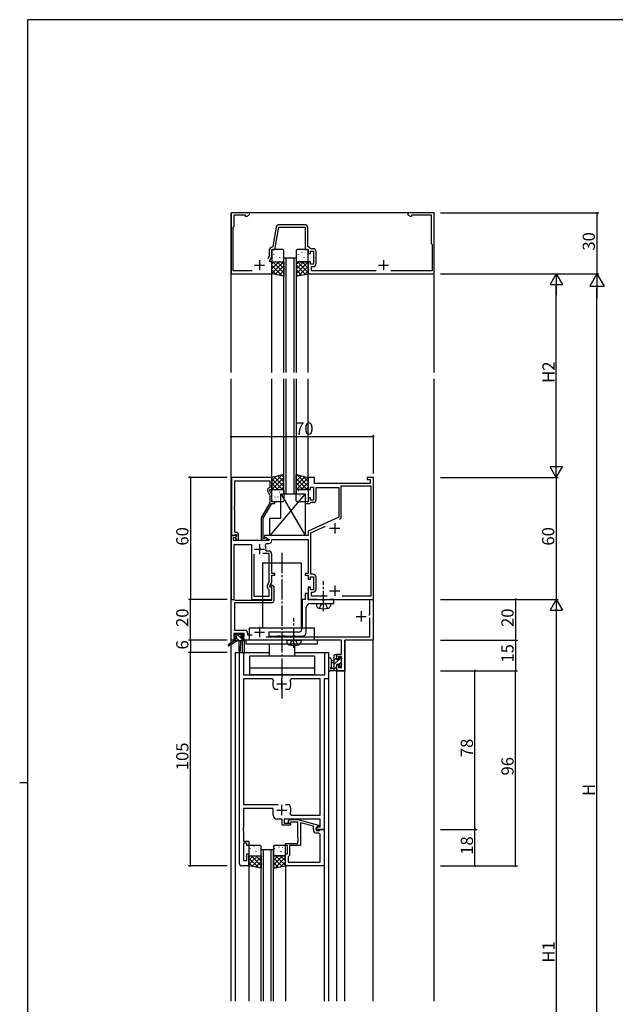
# Model space of a CAD drawing. Extents: x 0 to 1133, y 0 to 806.
# Drawn here: x 0 to 293, y 318 to 802 of the extents above; entities that cross this region are included whole.
import ezdxf

# ---------------------------------------------------------------- set-up
doc = ezdxf.new("R2010")
doc.units = 0
doc.linetypes.add('YCENTER_1', pattern=[13, 10, -1, 1, -1])
doc.linetypes.add('YHIDDEN_1', pattern=[4, 3, -1])
for name, color, linetype in [('YKK_11', 7, 'CONTINUOUS'), ('YKK_12', 2, 'CONTINUOUS'), ('YKK_13', 4, 'CONTINUOUS'), ('YKK_D', 6, 'CONTINUOUS'), ('YKK_ZWAK', 7, 'CONTINUOUS')]:
    doc.layers.add(name, color=color, linetype=linetype)
doc.styles.get("Standard").update_dxf_attribs({"font": 'ROMANS.SHX', "bigfont": 'EXTFONT.SHX'})

# ---------------------------------------------------------------- blocks, each defined once
blk = doc.blocks.new('A201')
at = {"layer": 'YKK_ZWAK', "color": 254, "linetype": 'Continuous'}
for p, q in [((571, 410), (21, 410)), ((21, 35), (21, 410)), ((19, 222.5), (21, 222.5))]:
    blk.add_line(p, q, dxfattribs=at)

msp = doc.modelspace()

# ---------------------------------------------------------------- linework, layer by layer
at = {"layer": 'YKK_11', "color": 0, "linetype": 'ByBlock', "lineweight": -2}
for p, q in [((113, 707), (104, 707)), ((104, 707), (104, 677)), ((113, 706), (113, 707)), ((204, 707), (191, 707)), ((191, 707), (191, 706)), ((204, 677), (204, 707)), ((105.5, 700.5), (105.5, 706)), ((105.5, 706), (111, 706)), ((111, 706), (111, 705.37)), ((111, 705.37), (111.91, 705.37)), ((111.91, 705.37), (113, 706)), ((191, 706), (192.09, 705.37)), ((192.09, 705.37), (193, 705.37)), ((193, 705.37), (193, 706)), ((193, 706), (202.5, 706)), ((202.5, 706), (202.5, 692)), ((105, 700), (105.5, 700.5)), ((105, 678.6), (105, 700)), ((126.21, 699.96), (124.54, 690.45)), ((125.5, 689), (127.44, 700)), ((127.44, 700), (140.5, 700)), ((140.2, 701.2), (127.69, 701.2)), ((140.5, 700), (140.5, 689)), ((141.7, 690.5), (141.7, 699.7)), ((122.8, 688.7), (122.8, 685.91)), ((124, 685.64), (124, 689)), ((124, 689), (125.5, 689)), ((124.54, 690.45), (124.25, 690.2)), ((140.5, 689), (142, 689)), ((143.27, 689.4), (141.7, 690.5)), ((142, 689), (142, 687)), ((143, 687), (143, 688.2)), ((143, 688.2), (144.6, 688.2)), ((144.3, 689.4), (143.27, 689.4)), ((144.6, 688.2), (144.6, 681.8)), ((145.8, 682.1), (145.8, 687.9)), ((202.5, 692), (203, 691.5)), ((203, 691.5), (203, 678.6)), ((122.8, 685.91), (122.09, 684.4)), ((123, 683.5), (124, 685.64)), ((123, 683), (123, 683.5)), ((124, 683), (123, 683)), ((124, 677), (124, 683)), ((142, 687), (143, 687)), ((143, 683), (142, 683)), ((142, 683), (142, 677)), ((143, 681.8), (143, 683)), ((114.32, 678.6), (105, 678.6)), ((144.6, 681.8), (143, 681.8)), ((143.5, 678.6), (143.5, 680.6)), ((143.5, 680.6), (144.3, 680.6)), ((175.32, 678.6), (143.5, 678.6)), ((203, 678.6), (182.68, 678.6)), ((104, 677), (124, 677)), ((142, 677), (204, 677)), ((104.2, 577), (104.2, 548.5)), ((124, 577), (104.2, 577)), ((124, 571), (124, 577)), ((145, 577), (142, 577)), ((142, 577), (142, 571)), ((145, 574), (145, 577)), ((174, 577), (171, 577)), ((171, 577), (171, 576)), ((171, 576), (172.5, 576)), ((172.5, 576), (172.5, 574)), ((174, 517), (174, 577)), ((105.83, 562.96), (105.83, 575.37)), ((105.83, 575.37), (123, 575.37)), ((123, 572), (122.37, 571.64)), ((123, 575.37), (123, 572)), ((143, 571), (143, 572.2)), ((143, 572.2), (144.6, 572.2)), ((144.6, 572.2), (144.6, 565.8)), ((172.5, 574), (145, 574)), ((145.8, 565.8), (145.8, 572)), ((145.8, 572), (157, 572)), ((157, 572), (157, 557.49)), ((158.2, 557.69), (158.2, 572.8)), ((158.2, 572.8), (172.8, 572.8)), ((172.8, 572.8), (172.8, 518.6)), ((121.97, 570.35), (123, 568.13)), ((123, 570.5), (123, 571)), ((123, 571), (124, 571)), ((124, 568.36), (123, 570.5)), ((123, 568.13), (123, 564.47)), ((124, 565), (124, 568.36)), ((142, 571), (143, 571)), ((143, 567), (142, 567)), ((142, 567), (142, 565)), ((143, 565.8), (143, 567)), ((105.71, 562.77), (105.83, 562.96)), ((105.71, 562.23), (105.71, 562.77)), ((105.83, 562.04), (105.71, 562.23)), ((105.71, 561.77), (105.83, 561.96)), ((105.71, 561.23), (105.71, 561.77)), ((105.83, 561.96), (105.83, 562.04)), ((123, 564.47), (118.8, 557.19)), ((119.8, 556.93), (124, 564.2)), ((125.5, 565), (124, 565)), ((124, 564.2), (125.5, 564.2)), ((125.5, 564.2), (125.5, 565)), ((142, 565), (140.5, 565)), ((140.5, 565), (140.5, 564.2)), ((140.5, 564.2), (142.7, 564.2)), ((142.7, 564.2), (143, 564.5)), ((144.6, 565.8), (143, 565.8)), ((143, 564.5), (143.3, 564.8)), ((143.3, 564.8), (144.8, 564.8)), ((105.83, 561.04), (105.71, 561.23)), ((105.83, 550), (105.83, 561.04)), ((118.8, 557.19), (118.8, 547.2)), ((119.8, 547), (119.8, 556.93)), ((157, 557.49), (142, 550.5)), ((143.2, 549.74), (150.38, 553.08)), ((106.48, 548.5), (104, 548.5)), ((104, 548.5), (104, 517)), ((104.2, 548.5), (105.53, 548.5)), ((105.2, 546), (105.2, 547.5)), ((105.2, 547.5), (106.02, 547.5)), ((105.53, 548.5), (105.83, 548.8)), ((106.6, 550), (105.83, 550)), ((105.83, 548.8), (106.03, 549)), ((106.02, 547.5), (106.64, 548.11)), ((106.03, 549), (106.6, 549)), ((106.6, 548.07), (106.03, 547.5)), ((106.03, 547.5), (106.78, 546.2)), ((106.64, 548.11), (106.48, 548.5)), ((106.6, 549), (106.6, 548.07)), ((107.6, 546.2), (107.6, 549)), ((120.45, 547), (119.8, 547)), ((120.7, 547.13), (120.45, 547)), ((142, 548.5), (120.5, 548.5)), ((120.5, 548.5), (120.5, 547.7)), ((120.5, 547.7), (122.67, 546.45)), ((142, 550.5), (142, 548.5)), ((143.2, 529.4), (143.2, 549.74)), ((122.54, 546), (105.2, 546)), ((105.5, 517), (105.5, 544)), ((105.5, 544), (114, 544)), ((106.78, 546.2), (107.6, 546.2)), ((114, 544), (114, 517)), ((119.8, 546.2), (121.2, 546.2)), ((121.79, 544.5), (122.5, 544.5)), ((122.67, 546.45), (122.54, 546)), ((124, 546), (124, 546.5)), ((124, 546.5), (142, 546.5)), ((142, 546.5), (142, 529.8)), ((115.2, 539.3), (115.2, 518.6)), ((115.2, 539.3), (115.2, 518.6)), ((122.8, 539.6), (119.55, 539.6)), ((121.45, 540.8), (121.15, 541.15)), ((122.5, 540.8), (121.45, 540.8)), ((122.8, 525.91), (122.8, 539.6)), ((124, 529.8), (124, 539.3)), ((125.5, 529.8), (124, 529.8)), ((124, 525.64), (124, 529)), ((124, 529), (125.5, 529)), ((125.5, 529), (125.5, 529.8)), ((142, 529.8), (140.5, 529.8)), ((140.5, 529.8), (140.5, 529)), ((140.5, 529), (142, 529)), ((142, 529), (142, 527)), ((143, 527), (143, 528.2)), ((143, 528.2), (144.6, 528.2)), ((144.3, 529.4), (143.2, 529.4)), ((144.6, 528.2), (144.6, 521.8)), ((145.8, 522.1), (145.8, 527.9)), ((122, 522.84), (122, 523.97)), ((122.09, 524.4), (122.8, 525.91)), ((123, 523.5), (124, 525.64)), ((123, 523), (123, 523.5)), ((124, 523), (123, 523)), ((123.19, 523.42), (123.55, 524.2)), ((123.33, 523.2), (123.19, 523.42)), ((123.7, 523.2), (123.33, 523.2)), ((123.55, 524.2), (124.11, 524.2)), ((124, 522.9), (123.7, 523.2)), ((124, 517), (124, 523)), ((124, 516.7), (124, 522.9)), ((124.11, 524.2), (125, 523.31)), ((125, 523.31), (125, 516.4)), ((142, 527), (143, 527)), ((143, 523), (142, 523)), ((142, 523), (142, 517)), ((143, 521.8), (143, 523)), ((115.2, 518.6), (122.8, 518.6)), ((122.8, 521.8), (122.5, 521.97)), ((122.8, 518.6), (122.8, 521.8)), ((142, 520), (140.5, 520)), ((140.5, 520), (140.5, 517)), ((142, 517), (142, 520)), ((144.6, 521.8), (143, 521.8)), ((143.5, 518.6), (143.5, 520.6)), ((143.5, 520.6), (144.3, 520.6)), ((151.32, 518.6), (143.5, 518.6)), ((172.8, 518.6), (158.68, 518.6)), ((104, 517), (105.5, 517)), ((104.1, 497), (104.1, 517)), ((104.1, 517), (105.53, 517)), ((105.53, 517), (105.72, 516.85)), ((105.72, 516.85), (105.92, 516.7)), ((124, 515.4), (105.73, 515.4)), ((105.73, 515.4), (105.73, 501.93)), ((105.92, 516.7), (124, 516.7)), ((114, 517), (124, 517)), ((140.5, 517), (139, 517)), ((139, 517), (139, 503)), ((142, 517), (174, 517)), ((146.33, 517), (142, 517)), ((143, 515), (154.5, 515)), ((146.5, 516.9), (146.33, 517)), ((146.67, 516.8), (146.5, 516.9)), ((148.83, 516.8), (146.67, 516.8)), ((149.02, 516.66), (148.83, 516.8)), ((149.98, 516.66), (149.02, 516.66)), ((150.17, 516.8), (149.98, 516.66)), ((152.33, 516.8), (150.17, 516.8)), ((152.5, 516.9), (152.33, 516.8)), ((152.67, 517), (152.5, 516.9)), ((154.5, 517), (152.67, 517)), ((154.5, 515), (154.5, 517)), ((172.27, 509.5), (172.27, 517)), ((172.27, 517), (173.9, 517)), ((173.9, 517), (173.9, 497)), ((141, 501), (141, 513)), ((171.7, 509.5), (172.27, 509.5)), ((172.27, 507.6), (171.97, 507.9)), ((172.27, 498.63), (172.27, 507.6)), ((110.5, 500.3), (105.3, 500.3)), ((105.3, 500.3), (105.3, 498.8)), ((105.3, 498.8), (106.4, 498.8)), ((105.73, 501.93), (110.63, 501.93)), ((106.4, 498.8), (106.4, 498)), ((109.4, 498), (109.4, 498.8)), ((109.4, 498.8), (110.5, 498.8)), ((110.5, 498.8), (110.5, 500.3)), ((112.13, 500.43), (112.13, 499.7)), ((112.13, 499.7), (114.39, 499.7)), ((121.19, 498.63), (172.27, 498.63)), ((137, 501), (122.5, 501)), ((122.5, 501), (122.5, 499)), ((122.5, 499), (126.83, 499)), ((126.83, 499), (127.02, 499.14)), ((127.02, 499.14), (127.98, 499.14)), ((127.98, 499.14), (128.17, 499)), ((128.17, 499), (129.23, 499)), ((129.23, 499), (129.42, 499.14)), ((129.42, 499.14), (130.38, 499.14)), ((130.38, 499.14), (130.57, 499)), ((130.57, 499), (134.23, 499)), ((134.23, 499), (134.42, 499.14)), ((134.42, 499.14), (135.38, 499.14)), ((135.38, 499.14), (135.57, 499)), ((135.57, 499), (139, 499)), ((105.3, 497), (104.1, 497)), ((106.4, 498), (105.3, 498)), ((105.3, 498), (105.3, 497)), ((110.5, 498), (109.4, 498)), ((110.5, 497), (110.5, 498)), ((158.27, 497), (110.5, 497)), ((158.27, 494.46), (158.27, 497)), ((158.39, 494.27), (158.27, 494.46)), ((158.27, 493.54), (158.39, 493.73)), ((158.39, 493.73), (158.39, 494.27)), ((173.9, 497), (159.9, 497)), ((159.9, 497), (159.9, 482)), ((108.2, 387), (108.2, 491)), ((108.2, 491), (110.13, 491)), ((110.13, 491), (110.13, 480)), ((150.07, 480), (150.07, 491)), ((150.07, 491), (152, 491)), ((152, 491), (152, 478)), ((156, 487.8), (156, 490.1)), ((156, 490.1), (158.27, 490.1)), ((158.27, 488.9), (156.8, 488.9)), ((156.8, 488.9), (156.8, 487.8)), ((158.27, 493.46), (158.27, 493.54)), ((158.39, 493.27), (158.27, 493.46)), ((158.27, 492.54), (158.39, 492.73)), ((158.27, 490.1), (158.27, 492.54)), ((158.27, 483.63), (158.27, 488.9)), ((158.39, 492.73), (158.39, 493.27)), ((156.8, 487.8), (156, 487.8)), ((156, 482), (156, 484.8)), ((156, 484.8), (156.8, 484.8)), ((156.8, 484.8), (156.8, 483.63)), ((110.13, 480), (150.07, 480)), ((159.9, 482), (156, 482)), ((156.8, 483.63), (158.27, 483.63)), ((124.45, 478.07), (110.13, 478.07)), ((110.13, 478.07), (110.13, 416.2)), ((124.9, 477.36), (124.45, 478.07)), ((133.55, 478.07), (133.1, 477.36)), ((147.87, 478.07), (133.55, 478.07)), ((147.87, 410.93), (147.87, 478.07)), ((152, 478), (149.8, 478)), ((149.8, 478), (149.8, 404)), ((125.55, 472.8), (125.31, 472.93)), ((127.25, 472.8), (125.55, 472.8)), ((132.45, 472.8), (130.75, 472.8)), ((132.69, 472.93), (132.45, 472.8)), ((110.13, 416.2), (127.25, 416.2)), ((124.7, 414.2), (110.13, 414.2)), ((110.13, 414.2), (110.13, 404.96)), ((124.7, 411), (124.7, 414.2)), ((130.75, 416.2), (132.45, 416.2)), ((130.75, 416.2), (132.45, 416.2)), ((132.45, 416.2), (132.69, 416.07)), ((133.1, 411.64), (133.55, 410.93)), ((129.1, 409), (126.7, 409)), ((129.1, 406), (129.1, 409)), ((147.87, 409), (130.1, 409)), ((130.1, 409), (130.1, 407)), ((130.1, 407), (133.3, 407)), ((132.18, 408.02), (132.95, 408.8)), ((132.95, 408.8), (136.9, 408.8)), ((133.45, 407.6), (133.02, 407.18)), ((133.3, 407), (133.3, 406)), ((136.9, 407.6), (133.45, 407.6)), ((133.55, 410.93), (147.87, 410.93)), ((136.9, 408.8), (147, 406.09)), ((136.9, 399.96), (136.9, 407.6)), ((144.5, 405.52), (138.2, 407.21)), ((138.2, 407.21), (138.2, 396)), ((147.87, 405.3), (147.87, 409)), ((110.13, 404.96), (110.01, 404.77)), ((110.01, 404.77), (110.01, 404.23)), ((110.01, 404.23), (110.13, 404.04)), ((110.13, 403.96), (110.01, 403.77)), ((110.01, 403.77), (110.01, 403.23)), ((110.01, 403.23), (110.13, 403.04)), ((110.13, 404.04), (110.13, 403.96)), ((110.13, 403.04), (110.13, 398.2)), ((133.3, 406), (129.1, 406)), ((144.5, 403.7), (144.5, 405.52)), ((147, 405.49), (145.8, 404.8)), ((145.8, 404.8), (146.67, 405.3)), ((145.8, 404), (145.8, 404.8)), ((145.8, 404.8), (145.8, 403.5)), ((149.8, 404), (145.8, 404)), ((145.8, 403.5), (147.6, 403.5)), ((146.87, 402.2), (146, 402.2)), ((146.67, 405.3), (147.87, 405.3)), ((147, 406.09), (147, 405.49)), ((147.6, 403.5), (147.8, 403.7)), ((147.8, 403.7), (148.1, 404)), ((148.1, 404), (149.8, 404)), ((149.8, 404), (149.8, 386)), ((110.13, 398.2), (112.8, 398.2)), ((111.8, 397.2), (110.13, 397.2)), ((110.13, 397.2), (110.13, 388.7)), ((111.8, 396), (111.8, 397.2)), ((112.8, 398.2), (112.8, 396)), ((130.8, 396), (130.8, 397)), ((130.8, 397), (136.9, 397)), ((137.02, 399.77), (136.9, 399.96)), ((136.9, 399.04), (137.02, 399.23)), ((136.9, 398.96), (136.9, 399.04)), ((137.02, 398.77), (136.9, 398.96)), ((136.9, 398.04), (137.02, 398.23)), ((136.9, 397), (136.9, 398.04)), ((137.02, 399.23), (137.02, 399.77)), ((137.02, 398.23), (137.02, 398.77)), ((147.87, 387.93), (147.87, 401.2)), ((112.8, 396), (111.8, 396)), ((131.8, 396), (130.8, 396)), ((131.8, 392), (131.8, 396)), ((138.2, 396), (132.8, 396)), ((132.8, 396), (132.8, 391.2)), ((110.13, 388.7), (111.8, 388.7)), ((111.8, 388.7), (111.8, 392)), ((111.8, 392), (112.8, 392)), ((112.8, 392), (112.8, 386)), ((130.8, 386), (130.8, 392)), ((130.8, 392), (131.8, 392)), ((132.3, 390.7), (132.1, 390.5)), ((132.1, 390.5), (132.1, 387.93)), ((132.1, 387.93), (147.87, 387.93)), ((132.1, 387.93), (147.87, 387.93)), ((132.8, 391.2), (132.3, 390.7)), ((112.8, 386), (109.2, 386)), ((149.8, 386), (130.8, 386))]:
    msp.add_line(p, q, dxfattribs=at)
at = {"layer": 'YKK_11', "color": 2}
for p, q in [((118, 683.8), (118, 678.8)), ((179, 683.8), (179, 678.8)), ((115.5, 681.3), (120.5, 681.3)), ((176.5, 681.3), (181.5, 681.3)), ((152.5, 552), (157.5, 552)), ((155, 554.5), (155, 549.5)), ((118, 544.2), (118, 539.2)), ((115.5, 541.7), (120.5, 541.7)), ((155, 523.8), (155, 518.8)), ((152.5, 521.3), (157.5, 521.3)), ((165.5, 508.7), (170.5, 508.7)), ((168, 511.2), (168, 506.2)), ((118, 503.5), (118, 498.5)), ((115.5, 501), (120.5, 501)), ((126.5, 475.5), (131.5, 475.5)), ((129, 473), (129, 478)), ((126.5, 413.5), (131.5, 413.5)), ((129, 411), (129, 416))]:
    msp.add_line(p, q, dxfattribs=at)
at = {"layer": 'YKK_11', "color": 0, "linetype": 'ByBlock', "lineweight": -2}
for centre, radius, start, end in [((127.69, 699.7), 1.5, 90, 170), ((140.2, 699.7), 1.5, 0, 90), ((124.3, 688.7), 1.5, 91.8726, 180), ((144.3, 687.9), 1.5, 0, 90), ((144.3, 682.1), 1.5, 270, 360), ((122.87, 570.77), 1, 120, 205), ((144.8, 565.8), 1, 270, 360), ((156.7, 557.69), 1.5, 295, 360), ((156.7, 557.69), 1.5, 295, 360), ((106.6, 549), 1, 0, 90), ((119.8, 547.2), 1, 180, 270), ((121.2, 546.8), 0.6, 270, 146.251), ((121.79, 543.5), 1, 90, 205.3769), ((118, 541.7), 3.2, 350.1291, 25.377), ((122.5, 546), 1.5, 270, 360), ((122.5, 539.3), 1.5, 0, 90), ((144.3, 527.9), 1.5, 0, 90), ((123, 523.97), 1, 155.0001, 180), ((123, 522.84), 1, 180, 240), ((144.3, 522.1), 1.5, 270, 360), ((124, 516.4), 1, 270, 360), ((143, 513), 2, 90, 180), ((110.63, 500.43), 1.5, 0, 90), ((137, 503), 2, 270, 360), ((139, 501), 2, 270, 360), ((129, 475.5), 4.5, 155.5436, 214.8499), ((129, 475.5), 4.5, 325.1501, 24.4564), ((129, 413.5), 4.5, 335.5436, 34.8499), ((126.7, 411), 2, 180, 270), ((132.6, 407.6), 0.6, 135, 315), ((146, 403.7), 1.5, 180, 270), ((146.87, 401.2), 1, 0, 90), ((109.2, 387), 1, 180, 270)]:
    msp.add_arc(centre, radius, start, end, dxfattribs=at)
at = {"layer": 'YKK_12'}
for p, q in [((104, 628.5), (104, 707)), ((204, 707), (104, 707)), ((204, 628.5), (204, 707)), ((130, 628.5), (130, 685)), ((130, 685), (136, 685)), ((131, 685), (131, 628.5)), ((135, 628.5), (135, 685)), ((136, 685), (136, 628.5)), ((124, 628.5), (124, 677)), ((142, 628.5), (142, 677)), ((104, 495.56), (104, 625.5)), ((124, 576.8), (124, 625.5)), ((130, 569), (130, 625.5)), ((131, 625.5), (131, 569)), ((135, 569), (135, 625.5)), ((136, 625.5), (136, 569)), ((142, 576.8), (142, 625.5)), ((204, 319.5), (204, 625.5)), ((130, 569), (136, 569)), ((104, 319.5), (104, 494.77)), ((104.1, 495.63), (104.1, 497)), ((105.7, 497), (104.1, 497)), ((104.1, 319.5), (104.1, 494.83)), ((109.5, 496.7), (109.5, 491)), ((157.97, 497), (110.2, 497)), ((110.5, 497), (110.5, 491)), ((159.9, 319.5), (159.9, 497)), ((173.9, 497), (159.9, 497)), ((173.9, 319.5), (173.9, 497)), ((106, 491), (122.75, 491)), ((106, 491), (106, 319.5)), ((135.25, 491), (152, 491)), ((152, 491), (152, 319.5)), ((156, 319.5), (156, 482)), ((156, 482), (159.9, 482)), ((118.8, 319.5), (118.8, 394)), ((124.8, 394), (118.8, 394)), ((119.8, 394), (119.8, 319.5)), ((123.8, 319.5), (123.8, 394)), ((124.8, 319.5), (124.8, 394)), ((112.8, 386), (112.8, 319.5)), ((130.8, 386), (130.8, 319.5)), ((149.8, 386), (149.8, 319.5))]:
    msp.add_line(p, q, dxfattribs=at)
at = {"layer": 'YKK_13'}
for p, q in [((124, 688.5), (124, 683.5)), ((129.5, 689), (124.5, 689)), ((124.84, 688.44), (124.89, 688.46)), ((126.87, 687.7), (126.91, 687.73)), ((127.18, 687.28), (127.19, 687.29)), ((128.95, 687.27), (128.99, 687.29)), ((130, 683.5), (130, 688.5)), ((136, 688.5), (136, 683.5)), ((141.5, 689), (136.5, 689)), ((136.84, 688.44), (136.89, 688.46)), ((138.87, 687.7), (138.91, 687.73)), ((139.18, 687.28), (139.19, 687.29)), ((140.95, 687.27), (140.99, 687.29)), ((142, 683.5), (142, 688.5)), ((124, 681.76), (125.24, 683)), ((124, 679.51), (127.49, 683)), ((124, 677.27), (129.73, 683)), ((124, 677), (124, 683)), ((124, 683), (130, 683)), ((124.2, 686.24), (124.25, 686.27)), ((124.5, 683), (129.5, 683)), ((130, 677.5), (124.5, 683)), ((125.04, 686.49), (125.08, 686.58)), ((125.21, 685.08), (125.21, 685.08)), ((125.63, 683.62), (125.68, 683.64)), ((126.28, 685.81), (126.32, 685.84)), ((130, 679.74), (126.74, 683)), ((127.03, 683.09), (127.03, 683.1)), ((127.71, 683.19), (127.75, 683.21)), ((127.93, 684.97), (127.97, 685.06)), ((128.3, 685.08), (128.35, 685.1)), ((128.97, 685.26), (128.98, 685.27)), ((130, 681.99), (128.99, 683)), ((130, 683), (130, 676)), ((136, 681.59), (137.41, 683)), ((136, 679.34), (139.66, 683)), ((136, 677.1), (141.9, 683)), ((142, 683), (136, 683)), ((136, 683), (136, 676)), ((136.2, 686.24), (136.25, 686.27)), ((136.5, 683), (141.5, 683)), ((142, 677.67), (136.67, 683)), ((137.04, 686.49), (137.08, 686.58)), ((137.21, 685.08), (137.21, 685.08)), ((137.63, 683.62), (137.68, 683.64)), ((138.28, 685.81), (138.32, 685.84)), ((142, 679.91), (138.91, 683)), ((139.03, 683.09), (139.03, 683.1)), ((139.71, 683.19), (139.75, 683.21)), ((139.93, 684.97), (139.97, 685.06)), ((140.3, 685.08), (140.35, 685.1)), ((140.97, 685.26), (140.98, 685.27)), ((142, 682.16), (141.16, 683)), ((142, 677), (142, 683)), ((129.1, 676.15), (124, 681.25)), ((126.41, 676.6), (124, 679.01)), ((125.7, 676.72), (130, 681.02)), ((127.62, 676.4), (130, 678.78)), ((140.65, 676.77), (136, 681.42)), ((138.72, 676.45), (136, 679.18)), ((137.38, 676.23), (142, 680.85)), ((140.07, 676.68), (142, 678.61)), ((130, 676), (124, 677)), ((129.55, 676.08), (130, 676.53)), ((136, 676), (142, 677)), ((136.8, 676.13), (136, 676.93)), ((130, 578.5), (124, 577)), ((129.14, 578.28), (124, 573.15)), ((126.14, 577.54), (124, 575.39)), ((124, 577), (124, 571)), ((124, 576.33), (129.33, 571)), ((130, 576.9), (124.1, 571)), ((125.26, 577.32), (130, 572.58)), ((127.06, 577.76), (130, 574.82)), ((128.86, 578.21), (130, 577.07)), ((130, 571), (130, 578.5)), ((136, 578.5), (142, 577)), ((136, 571), (136, 578.5)), ((136.82, 578.29), (136, 577.47)), ((138.62, 577.84), (136, 575.22)), ((140.42, 577.4), (136, 572.98)), ((136, 576.5), (141.5, 571)), ((142, 576.73), (136.27, 571)), ((136.33, 578.42), (142, 572.75)), ((139.32, 577.67), (142, 574.99)), ((142, 577), (142, 571)), ((124, 574.09), (127.09, 571)), ((124, 571.84), (124.84, 571)), ((130, 574.66), (126.34, 571)), ((130, 572.41), (128.59, 571)), ((136, 574.26), (139.26, 571)), ((136, 572.01), (137.01, 571)), ((142, 574.49), (138.51, 571)), ((142, 572.24), (140.76, 571)), ((140.5, 569), (123, 548.5)), ((124, 571), (130, 571)), ((124, 565.5), (124, 570.5)), ((124.19, 568.33), (124.19, 568.34)), ((124.5, 571), (129.5, 571)), ((125.04, 568.32), (125.09, 568.34)), ((125.6, 567.33), (125.64, 567.42)), ((125.63, 570.21), (125.68, 570.23)), ((126, 566.35), (126.01, 566.35)), ((126.16, 570.53), (126.17, 570.54)), ((127.07, 567.59), (127.11, 567.61)), ((127.71, 569.78), (127.75, 569.8)), ((127.95, 568.51), (127.95, 568.52)), ((128.5, 569), (140.5, 569)), ((128.5, 557), (128.5, 569)), ((128.5, 569), (140.5, 548.5)), ((129.14, 567.15), (129.19, 567.18)), ((130, 570.5), (130, 565.5)), ((142, 571), (136, 571)), ((136, 565.5), (136, 570.5)), ((136.5, 571), (141.5, 571)), ((136.64, 567.51), (136.68, 567.42)), ((136.81, 568.92), (136.81, 568.92)), ((137.23, 570.38), (137.28, 570.36)), ((137.88, 568.19), (137.92, 568.16)), ((138.47, 566.3), (138.51, 566.27)), ((138.63, 570.91), (138.63, 570.9)), ((138.78, 566.72), (138.79, 566.71)), ((139.31, 570.81), (139.35, 570.79)), ((139.53, 569.03), (139.57, 568.94)), ((139.9, 568.92), (139.95, 568.9)), ((140.5, 569), (140.5, 548.5)), ((140.55, 566.73), (140.59, 566.71)), ((140.57, 568.74), (140.58, 568.73)), ((141.98, 569.35), (142, 569.34)), ((142, 570.5), (142, 565.5)), ((124.4, 566.13), (124.44, 566.15)), ((129.5, 565), (124.5, 565)), ((126.47, 565.7), (126.52, 565.72)), ((136.44, 565.56), (136.49, 565.54)), ((141.5, 565), (136.5, 565)), ((123, 548.5), (123, 557)), ((123, 557), (128.5, 557)), ((140.5, 548.5), (123, 548.5)), ((119.5, 535), (119.5, 503)), ((119.5, 535), (138.5, 535)), ((138.5, 535), (138.5, 503)), ((146, 515), (146.1, 513.88)), ((146, 515), (153, 515)), ((153, 515), (152.9, 513.88)), ((105.5, 499.2), (105.5, 499.7)), ((105.8, 500), (106.3, 500)), ((106.7, 498.9), (105.8, 498.9)), ((106.5, 499.8), (108.6, 499.8)), ((106.7, 497.7), (106.7, 498.9)), ((108.8, 500), (109.4, 500)), ((109.9, 498.9), (109.56, 498.9)), ((109.61, 499.91), (110.11, 499.41)), ((113, 503), (145, 503)), ((113, 497), (113, 503)), ((145, 497), (145, 503)), ((105.7, 496.7), (102.63, 494.65)), ((107.2, 496.7), (102.95, 494.14)), ((105.7, 497.4), (105.7, 496.7)), ((109.9, 496.7), (105.7, 496.7)), ((106, 497.7), (106.7, 497.7)), ((107.8, 496.7), (107.9, 491.69)), ((108.6, 496.7), (108.5, 491.69)), ((109.1, 498.44), (109.1, 497.7)), ((109.1, 497.7), (109.9, 497.7)), ((110.2, 497.4), (110.2, 497)), ((111.5, 495), (111.5, 497)), ((146.5, 495), (111.5, 495)), ((122.75, 495), (122.75, 489.2)), ((131.4, 497), (131.5, 495.88)), ((131.4, 497), (138.4, 497)), ((135.25, 495), (135.25, 489.2)), ((138.4, 497), (138.3, 495.88)), ((146.5, 496), (146.5, 497)), ((146.5, 495), (146.5, 496)), ((145, 489.2), (113, 489.2)), ((113, 489.2), (113, 483.2)), ((145, 489.2), (145, 483.2)), ((154.8, 489.61), (155.08, 489.9)), ((154.8, 482), (154.8, 489.6)), ((155.1, 489.9), (155.7, 489.9)), ((156, 489.6), (156, 489)), ((152, 487.73), (152, 482.56)), ((153.2, 487.73), (153.2, 483.77)), ((154.8, 486.9), (153.66, 486.8)), ((154.8, 485.7), (153.66, 485.8)), ((154.8, 487.37), (155.8, 488.37)), ((154.8, 485.12), (157.17, 487.5)), ((155.8, 488.8), (155.8, 487.5)), ((155.8, 487.5), (157.2, 487.5)), ((156.74, 485.1), (155.8, 485.1)), ((155.8, 485.1), (155.8, 483.1)), ((157.2, 487.52), (158.25, 488.57)), ((157.2, 487.5), (157.2, 488.4)), ((157.2, 484.3), (157.2, 484.64)), ((157.26, 485.34), (158.1, 486.18)), ((157.5, 488.7), (158, 488.7)), ((158.21, 484.59), (157.71, 484.09)), ((158.1, 487.7), (158.1, 485.6)), ((158.3, 488.4), (158.3, 487.9)), ((158.3, 485.4), (158.3, 484.8)), ((129, 483.2), (113, 483.2)), ((113, 483.2), (113, 480)), ((145, 483.2), (113, 483.2)), ((145, 480), (113, 480)), ((145, 483.2), (145, 480)), ((155.7, 482), (153.02, 482)), ((153.62, 483.2), (154.8, 483.2)), ((154.8, 482.88), (155.8, 483.88)), ((156, 482.9), (156, 482.3)), ((112.8, 395.5), (112.8, 391.5)), ((118.3, 396), (113.3, 396)), ((113.44, 394.49), (113.48, 394.58)), ((113.61, 393.08), (113.61, 393.08)), ((114.68, 393.81), (114.72, 393.84)), ((115.27, 395.7), (115.31, 395.73)), ((115.58, 395.28), (115.59, 395.29)), ((116.33, 392.97), (116.37, 393.06)), ((116.7, 393.08), (116.75, 393.1)), ((117.35, 395.27), (117.39, 395.29)), ((117.37, 393.26), (117.38, 393.27)), ((118.78, 392.65), (118.8, 392.66)), ((118.8, 391.5), (118.8, 395.5)), ((124.8, 395.5), (124.8, 391.5)), ((130.3, 396), (125.3, 396)), ((125.44, 394.49), (125.48, 394.58)), ((125.61, 393.08), (125.61, 393.08)), ((126.68, 393.81), (126.72, 393.84)), ((127.27, 395.7), (127.31, 395.73)), ((127.58, 395.28), (127.59, 395.29)), ((128.33, 392.97), (128.37, 393.06)), ((128.7, 393.08), (128.75, 393.1)), ((129.35, 395.27), (129.39, 395.29)), ((129.37, 393.26), (129.38, 393.27)), ((130.78, 392.65), (130.8, 392.66)), ((130.8, 391.5), (130.8, 395.5)), ((112.8, 386), (112.8, 391)), ((112.8, 391), (118.8, 391)), ((112.8, 388.91), (114.89, 391)), ((112.8, 386.67), (117.13, 391)), ((117.42, 385.23), (112.8, 389.85)), ((114.73, 385.68), (112.8, 387.61)), ((113.3, 391), (118.3, 391)), ((118.8, 386.1), (113.9, 391)), ((114.03, 391.62), (114.08, 391.64)), ((114.15, 385.77), (118.8, 390.42)), ((115.43, 391.09), (115.43, 391.1)), ((116.08, 385.45), (118.8, 388.18)), ((116.11, 391.19), (116.15, 391.21)), ((118.8, 388.34), (116.14, 391)), ((118.8, 390.59), (118.39, 391)), ((118.8, 391), (118.8, 385)), ((124.8, 390.99), (124.81, 391)), ((124.8, 388.74), (127.06, 391)), ((124.8, 386.5), (129.3, 391)), ((130.8, 391), (124.8, 391)), ((124.8, 391), (124.8, 385)), ((129.1, 385.72), (124.8, 390.02)), ((127.18, 385.4), (124.8, 387.78)), ((125.3, 391), (130.3, 391)), ((125.7, 385.15), (130.8, 390.25)), ((126.03, 391.62), (126.08, 391.64)), ((130.8, 386.27), (126.07, 391)), ((127.43, 391.09), (127.43, 391.1)), ((128.11, 391.19), (128.15, 391.21)), ((130.8, 388.51), (128.31, 391)), ((128.39, 385.6), (130.8, 388.01)), ((130.8, 390.76), (130.56, 391)), ((130.8, 386), (130.8, 391)), ((118.8, 385), (112.8, 386)), ((118, 385.13), (118.8, 385.93)), ((124.8, 385), (130.8, 386)), ((125.25, 385.08), (124.8, 385.53))]:
    msp.add_line(p, q, dxfattribs=at)
at = {"layer": 'YKK_13', "linetype": 'YCENTER_1'}
for p, q in [((129, 540), (129, 468.35)), ((149.5, 511.25), (149.5, 525.93)), ((134.9, 493.25), (134.9, 507.93))]:
    msp.add_line(p, q, dxfattribs=at)
at = {"layer": 'YKK_13', "linetype": 'YHIDDEN_1'}
for p, q in [((147.45, 512.64), (148.36, 514.45)), ((148.36, 514.45), (149.5, 515.06)), ((150.65, 514.45), (149.5, 515.06)), ((151.55, 512.64), (150.65, 514.45)), ((132.85, 494.64), (133.76, 496.45)), ((133.76, 496.45), (134.9, 497.06)), ((136.05, 496.45), (134.9, 497.06)), ((136.95, 494.64), (136.05, 496.45))]:
    msp.add_line(p, q, dxfattribs=at)
at = {"layer": 'YKK_13', "lineweight": -3}
for p, q in [((105.72, 498.91), (105.51, 499.12)), ((109.1, 497.78), (107.08, 499.8)), ((110.12, 499), (109.12, 500)), ((107.93, 496.7), (106.7, 497.93)), ((110.1, 496.78), (109.18, 497.7))]:
    msp.add_line(p, q, dxfattribs=at)
at = {"layer": 'YKK_13'}
for centre, radius, start, end in [((124.5, 688.5), 0.5, 90, 180), ((129.5, 688.5), 0.5, 0, 90), ((136.5, 688.5), 0.5, 90, 180), ((141.5, 688.5), 0.5, 0, 90), ((124.5, 683.5), 0.5, 180, 270), ((129.5, 683.5), 0.5, 270, 0), ((136.5, 683.5), 0.5, 180, 270), ((141.5, 683.5), 0.5, 270, 0), ((124.5, 570.5), 0.5, 90, 180), ((129.5, 570.5), 0.5, 360, 90), ((136.5, 570.5), 0.5, 90, 180), ((141.5, 570.5), 0.5, 0, 90), ((124.5, 565.5), 0.5, 180, 270), ((129.5, 565.5), 0.5, 270, 0), ((136.5, 565.5), 0.5, 180, 270), ((141.5, 565.5), 0.5, 270, 0), ((147.39, 513.99), 1.3, 185, 254.1191), ((151.61, 513.99), 1.3, 285.8809, 355), ((149.5, 521.4), 9, 254.1191, 285.8809), ((105.8, 499.7), 0.3, 90, 180), ((105.8, 499.2), 0.3, 180, 270), ((106.3, 499.8), 0.2, 0, 90), ((108.8, 499.8), 0.2, 90, 180), ((109.1, 498.9), 0.25, 33.0557, 236.9443), ((108.8, 498.44), 0.3, 0, 56.9443), ((109.56, 499.2), 0.3, 213.0557, 270), ((109.4, 499.7), 0.3, 45, 90), ((109.9, 499.2), 0.3, 270, 45), ((102.8, 494.4), 0.3, 123.769, 301.0615), ((106, 497.4), 0.3, 90, 180), ((109.9, 497.4), 0.3, 0, 90), ((109.9, 497), 0.3, 270, 0), ((132.79, 495.99), 1.3, 185, 254.1191), ((134.9, 503.4), 9, 254.1191, 285.8809), ((137.01, 495.99), 1.3, 285.8809, 355), ((108.2, 491.7), 0.3, 181.1696, 358.8554), ((155.1, 489.6), 0.3, 90, 180), ((155.7, 489.6), 0.3, 0, 90), ((155.8, 489), 0.2, 270, 0), ((152.6, 487.73), 0.6, 0.0402, 180.0402), ((153.7, 486.3), 0.5, 95.0921, 264.9079), ((156.74, 485.4), 0.3, 270, 326.9443), ((157.2, 485.1), 0.25, 303.0557, 146.9443), ((157.5, 488.4), 0.3, 90, 180), ((157.5, 484.64), 0.3, 123.0557, 180), ((157.5, 484.3), 0.3, 180, 315), ((158, 488.4), 0.3, 0, 90), ((158.1, 487.9), 0.2, 270, 0), ((158.1, 485.4), 0.2, 0, 90), ((158, 484.8), 0.3, 315, 0), ((152.3, 482.56), 0.3, 180, 229.4712), ((151.91, 482.11), 0.3, 349.4712, 49.4712), ((152.5, 482), 0.3, 169.4712, 330), ((153.02, 481.7), 0.3, 90, 150), ((153.1, 483.2), 0.3, 109.1898, 330), ((152.9, 483.77), 0.3, 289.1898, 0.0402), ((153.62, 482.9), 0.3, 90, 150), ((155.7, 482.3), 0.3, 270, 0), ((155.8, 482.9), 0.2, 360, 90), ((113.3, 395.5), 0.5, 90, 180), ((118.3, 395.5), 0.5, 0, 90), ((125.3, 395.5), 0.5, 90, 180), ((130.3, 395.5), 0.5, 0, 90), ((113.3, 391.5), 0.5, 180, 270), ((118.3, 391.5), 0.5, 270, 0), ((125.3, 391.5), 0.5, 180, 270), ((130.3, 391.5), 0.5, 270, 0)]:
    msp.add_arc(centre, radius, start, end, dxfattribs=at)
at = {"layer": 'YKK_D'}
for p, q in [((207, 707), (285, 707)), ((284, 707), (284, 677)), ((207, 677), (285, 677)), ((207, 677), (285, 677)), ((207, 677), (265, 677)), ((264, 677), (261, 671.8)), ((264, 677), (267, 671.8)), ((264, 677), (264, 666.61)), ((284, 677), (280.5, 670.94)), ((284, 677), (287.5, 670.94)), ((284, 677), (284, 664.88)), ((261, 671.8), (267, 671.8)), ((264, 583), (264, 671)), ((280.5, 670.94), (287.5, 670.94)), ((284, 174), (284, 670)), ((174, 597), (104, 597)), ((174, 579), (174, 598)), ((264, 577), (264, 587.39)), ((264, 577), (261, 582.2)), ((267, 582.2), (261, 582.2)), ((264, 577), (267, 582.2)), ((102, 577), (83, 577)), ((84, 577), (84, 517)), ((207, 577), (265, 577)), ((207, 577), (265, 577)), ((264, 577), (264, 517)), ((102, 517), (83, 517)), ((102, 517), (83, 517)), ((84, 497), (84, 517)), ((207, 517), (265, 517)), ((207, 517), (265, 517)), ((207, 517), (245, 517)), ((244, 517), (244, 497)), ((264, 517), (261, 511.8)), ((264, 517), (267, 511.8)), ((264, 517), (264, 506.61)), ((261, 511.8), (267, 511.8)), ((264, 511), (264, 173)), ((102, 497), (83, 497)), ((102, 497), (83, 497)), ((84, 497), (84, 491)), ((207, 497), (245, 497)), ((207, 497), (245, 497)), ((244, 497), (244, 482)), ((102, 491), (83, 491)), ((102, 491), (83, 491)), ((84, 386), (84, 491)), ((207, 482), (245, 482)), ((207, 482), (245, 482)), ((207, 482), (225, 482)), ((224, 404), (224, 482)), ((244, 386), (244, 482)), ((207, 404), (225, 404)), ((207, 404), (225, 404)), ((224, 386), (224, 404)), ((102, 386), (83, 386)), ((207, 386), (245, 386)), ((207, 386), (225, 386))]:
    msp.add_line(p, q, dxfattribs=at)
at = {"layer": 'YKK_D', "linetype": 'ByBlock', "const_width": 0.85}
for points in [[(284, 706.89, 1), (284, 707.11, 1)], [(104.11, 597, 1), (103.89, 597, 1)], [(173.89, 597, 1), (174.11, 597, 1)], [(84, 576.89, 1), (84, 577.11, 1)], [(84, 517.11, 1), (84, 516.89, 1)], [(84, 516.89, 1), (84, 517.11, 1)], [(244, 516.89, 1), (244, 517.11, 1)], [(84, 497.11, 1), (84, 496.89, 1)], [(84, 496.89, 1), (84, 497.11, 1)], [(244, 496.89, 1), (244, 497.11, 1)], [(84, 490.89, 1), (84, 491.11, 1)], [(84, 491.11, 1), (84, 490.89, 1)], [(224, 481.89, 1), (224, 482.11, 1)], [(244, 482.11, 1), (244, 481.89, 1)], [(244, 481.89, 1), (244, 482.11, 1)], [(224, 403.89, 1), (224, 404.11, 1)], [(224, 404.11, 1), (224, 403.89, 1)], [(84, 386.11, 1), (84, 385.89, 1)], [(224, 386.11, 1), (224, 385.89, 1)], [(244, 386.11, 1), (244, 385.89, 1)]]:
    msp.add_lwpolyline(points, format="xyb", close=True, dxfattribs=at)

# ---------------------------------------------------------------- block references
at = {"layer": 'YKK_ZWAK', "xscale": 2, "yscale": 2, "zscale": 2}
msp.add_blockref('A201', (-38, -18), dxfattribs=at)

# ---------------------------------------------------------------- texts
at = {"layer": 'YKK_D'}
for s, p in [('30', (283, 688.48)), ('H2', (263.2, 623.48)), ('60', (83, 543.48)), ('60', (263, 543.48)), ('20', (83, 503.48)), ('20', (243, 503.48)), ('6', (83, 492.4)), ('15', (243, 485.98)), ('105', (83, 433.06)), ('78', (223, 439.48)), ('96', (243, 430.48)), ('H', (283, 420.4)), ('18', (223, 391.48)), ('H1', (263.2, 338.48))]:
    msp.add_text(s, height=6, rotation=90, dxfattribs=at).set_placement(p)
msp.add_text('70', height=6, dxfattribs=at).set_placement((135.48, 598))

doc.saveas('drawing.dxf')
